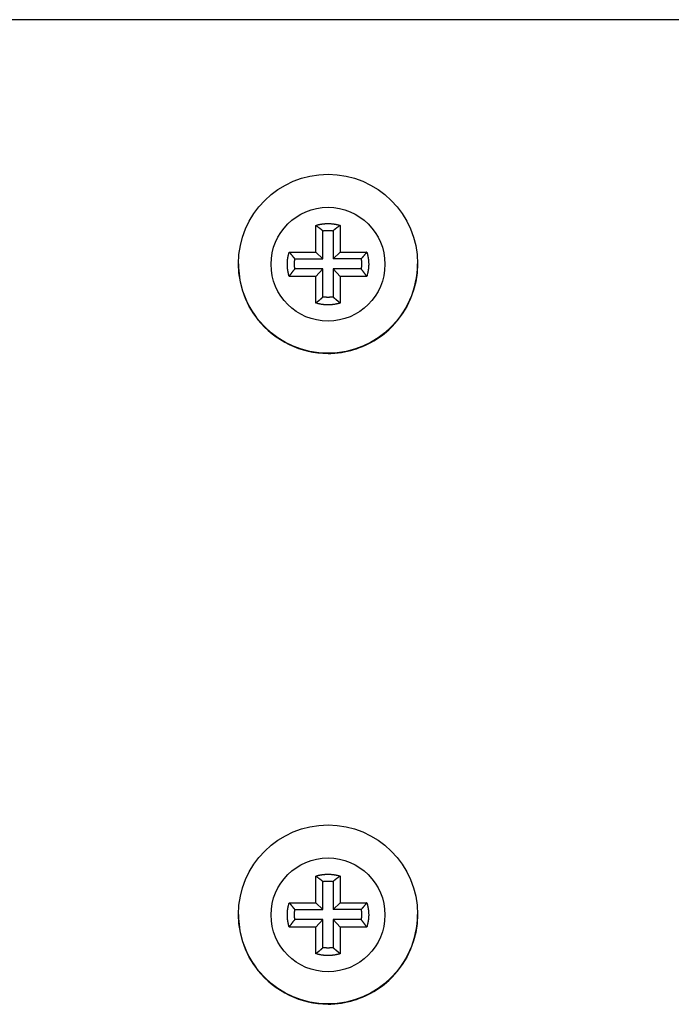
# Model space of a CAD drawing. Extents: x 0 to 420, y 0 to 297.
# Drawn here: x 134 to 138, y 228 to 234 of the extents above; entities that cross this region are included whole.
import ezdxf

# ---------------------------------------------------------------- set-up
doc = ezdxf.new("R2010")
doc.units = 0
doc.header["$MEASUREMENT"] = 0
doc.linetypes.add('HIDDENNEW0', pattern=[4.5, 1.5, -1.5, 1.5])
doc.layers.add('MUOTOVIIVAT', color=40, linetype='HIDDENNEW0')
doc.layers.add('TANGVIIVATNONDEF', color=40, linetype='HIDDENNEW0')

msp = doc.modelspace()

# ---------------------------------------------------------------- linework, layer by layer
at = {"layer": 'MUOTOVIIVAT', "color": 213, "linetype": 'CONTINUOUS'}
for p, q in [((139.9072, 234.1416), (133.3072, 234.1416)), ((135.8322, 232.71343), (135.8322, 232.87691)), ((135.9822, 232.87691), (135.9822, 232.71343)), ((135.87628, 232.67153), (135.87628, 232.84419)), ((135.93812, 232.84419), (135.93812, 232.67153)), ((135.66872, 232.71343), (135.8322, 232.71343)), ((135.70362, 232.67153), (135.87628, 232.67153)), ((135.8322, 232.71343), (135.87628, 232.67153)), ((135.93812, 232.67153), (135.9822, 232.71343)), ((136.11078, 232.67153), (135.93812, 232.67153)), ((135.9822, 232.71343), (136.14569, 232.71343)), ((135.87628, 232.6097), (135.70362, 232.6097)), ((135.8322, 232.56344), (135.87628, 232.6097)), ((135.87628, 232.43704), (135.87628, 232.6097)), ((136.11078, 232.6097), (135.93812, 232.6097)), ((135.93812, 232.6097), (135.93812, 232.43704)), ((135.9822, 232.56344), (135.93812, 232.6097)), ((135.8322, 232.56344), (135.66872, 232.56344)), ((135.8322, 232.39996), (135.8322, 232.56344)), ((135.9822, 232.56344), (135.9822, 232.39996)), ((136.14569, 232.56344), (135.9822, 232.56344)), ((135.8322, 228.71358), (135.8322, 228.87706)), ((135.9822, 228.87706), (135.9822, 228.71358)), ((135.87628, 228.67168), (135.87628, 228.84434)), ((135.93812, 228.84434), (135.93812, 228.67168)), ((135.66872, 228.71358), (135.8322, 228.71358)), ((135.8322, 228.71358), (135.87628, 228.67168)), ((135.93812, 228.67168), (135.9822, 228.71358)), ((135.9822, 228.71358), (136.14569, 228.71358)), ((135.70362, 228.67168), (135.87628, 228.67168)), ((136.11078, 228.67168), (135.93812, 228.67168)), ((135.8322, 228.56359), (135.66872, 228.56359)), ((135.87628, 228.60985), (135.70362, 228.60985)), ((135.8322, 228.56359), (135.87628, 228.60985)), ((135.8322, 228.40011), (135.8322, 228.56359)), ((135.87628, 228.43719), (135.87628, 228.60985)), ((136.11078, 228.60985), (135.93812, 228.60985)), ((135.93812, 228.60985), (135.93812, 228.43719)), ((135.9822, 228.56359), (135.93812, 228.60985)), ((135.9822, 228.56359), (135.9822, 228.40011)), ((136.14569, 228.56359), (135.9822, 228.56359))]:
    msp.add_line(p, q, dxfattribs=at)
for points in [[(135.8322, 232.8769), (135.837, 232.87836, -0.00504229), (135.84183, 232.87972, -0.0050038), (135.8467, 232.88099, -0.0049913), (135.85161, 232.88216, -0.00502294), (135.85656, 232.88323, -0.00503839), (135.86153, 232.88421, -0.00504656), (135.86653, 232.88509, -0.00505201), (135.87156, 232.88587, -0.00506348), (135.87661, 232.88654, -0.00507001), (135.88168, 232.88711, -0.00507815), (135.88676, 232.88758, -0.00508117), (135.89186, 232.88795, -0.005084), (135.89697, 232.88821, -0.00508999), (135.90208, 232.88837, -0.00510128), (135.9072, 232.88842, -0.00508996), (135.91232, 232.88837, -0.00506014), (135.91743, 232.88821, -0.00510138), (135.92254, 232.88795, -0.00519838), (135.92765, 232.88758, -0.00505358), (135.93272, 232.88711, -0.00472463), (135.93775, 232.88655, -0.00519294), (135.94284, 232.88587, -0.00615527), (135.94802, 232.88504, -0.00470001), (135.95287, 232.88421, -0.00168609), (135.95725, 232.88341, -0.00655119), (135.96279, 232.88216, -0.01122906), (135.97122, 232.87996, -0.00553005), (135.9822, 232.8769, -0.00294624)], [(135.8322, 232.8769), (135.83379, 232.87582, -0.00060875), (135.83536, 232.87473, -0.00061258), (135.83692, 232.87365, -0.0006166), (135.83848, 232.87256, -0.00062048), (135.84003, 232.87147, -0.00062457), (135.84158, 232.87039, -0.00062852), (135.84311, 232.8693, -0.00063266), (135.84464, 232.86821, -0.00063664), (135.84616, 232.86713, -0.00064089), (135.84767, 232.86604, -0.00064505), (135.84917, 232.86495, -0.0006492), (135.85067, 232.86386, -0.00065299), (135.85216, 232.86277, -0.0006578), (135.85364, 232.86168, -0.00066318), (135.85511, 232.86059, -0.00066594), (135.85658, 232.8595, -0.00066609), (135.85804, 232.85841, -0.00067633), (135.85949, 232.85732, -0.00069451), (135.86093, 232.85622, -0.00067936), (135.86237, 232.85513, -0.00063826), (135.86378, 232.85405, -0.00070891), (135.86521, 232.85295, -0.00085113), (135.86667, 232.85182, -0.00065104), (135.86803, 232.85076, -0.00022447), (135.86925, 232.8498, -0.00092523), (135.87081, 232.84857, -0.00161254), (135.87319, 232.84667, -0.00079744), (135.87629, 232.84419, -0.0004248)], [(135.9822, 232.8769), (135.98062, 232.87582, 0.00060845), (135.97904, 232.87473, 0.00061228), (135.97748, 232.87365, 0.00061629), (135.97592, 232.87256, 0.00062018), (135.97437, 232.87147, 0.00062425), (135.97282, 232.87039, 0.00062821), (135.97129, 232.8693, 0.00063234), (135.96976, 232.86821, 0.00063632), (135.96824, 232.86713, 0.00064056), (135.96673, 232.86604, 0.00064472), (135.96523, 232.86495, 0.00064886), (135.96373, 232.86386, 0.00065265), (135.96224, 232.86277, 0.00065745), (135.96076, 232.86168, 0.00066283), (135.95929, 232.86059, 0.00066558), (135.95782, 232.8595, 0.00066573), (135.95636, 232.85841, 0.00067596), (135.95491, 232.85732, 0.00069412), (135.95347, 232.85622, 0.00067898), (135.95204, 232.85513, 0.0006379), (135.95062, 232.85405, 0.00070852), (135.94919, 232.85295, 0.00085065), (135.94773, 232.85182, 0.00065067), (135.94637, 232.85076, 0.00022434), (135.94515, 232.8498, 0.0009247), (135.94359, 232.84857, 0.0016116), (135.94121, 232.84667, 0.00079697), (135.93811, 232.84419, 0.00042455)], [(135.87629, 232.84419), (135.87833, 232.84449, -0.00249859), (135.88037, 232.84477, -0.00249393), (135.88242, 232.84503, -0.00249239), (135.88447, 232.84527, -0.00249625), (135.88653, 232.84548, -0.00249816), (135.88859, 232.84568, -0.00249916), (135.89065, 232.84586, -0.00249979), (135.89271, 232.84601, -0.0025011), (135.89478, 232.84615, -0.002502), (135.89684, 232.84626, -0.00250325), (135.89891, 232.84636, -0.00250324), (135.90098, 232.84643, -0.0025026), (135.90306, 232.84648, -0.00250467), (135.90513, 232.84651, -0.00250941), (135.9072, 232.84652, -0.00250333), (135.90927, 232.84651, -0.00248822), (135.91134, 232.84648, -0.00250947), (135.91342, 232.84643, -0.00255955), (135.91549, 232.84636, -0.0024872), (135.91756, 232.84626, -0.00232316), (135.91961, 232.84615, -0.0025614), (135.92169, 232.84601, -0.00304891), (135.92382, 232.84585, -0.00231781), (135.92581, 232.84568, -0.00080479), (135.92762, 232.84552, -0.00325956), (135.92993, 232.84527, -0.00560347), (135.93347, 232.84482, -0.00274472), (135.93811, 232.84419, -0.00145645)], [(135.66872, 232.56344), (135.66726, 232.56823, -0.00504164), (135.6659, 232.57306, -0.00500311), (135.66463, 232.57794, -0.00499056), (135.66346, 232.58285, -0.00502215), (135.66239, 232.58779, -0.00503756), (135.66141, 232.59276, -0.00504568), (135.66053, 232.59777, -0.00505108), (135.65976, 232.60279, -0.00506251), (135.65908, 232.60784, -0.005069), (135.65851, 232.61291, -0.00507709), (135.65804, 232.618, -0.00508008), (135.65767, 232.6231, -0.00508287), (135.65741, 232.6282, -0.00508882), (135.65725, 232.63332, -0.00510009), (135.6572, 232.63843, -0.00508873), (135.65725, 232.64355, -0.00505889), (135.65741, 232.64866, -0.0051001), (135.65767, 232.65377, -0.00519705), (135.65804, 232.65888, -0.00505227), (135.65851, 232.66396, -0.00472338), (135.65907, 232.66899, -0.00519155), (135.65976, 232.67407, -0.00615362), (135.66058, 232.67925, -0.00469873), (135.66141, 232.68411, -0.00168563), (135.66221, 232.68848, -0.00654939), (135.66346, 232.69402, -0.01122596), (135.66566, 232.70245, -0.00552852), (135.66872, 232.71343, -0.00294543)], [(135.66872, 232.71343), (135.66988, 232.71193, 0.00059145), (135.67104, 232.71043, 0.00059502), (135.67221, 232.70894, 0.00059875), (135.67337, 232.70746, 0.00060237), (135.67453, 232.70599, 0.00060616), (135.6757, 232.70452, 0.00060984), (135.67686, 232.70306, 0.00061368), (135.67802, 232.70161, 0.00061738), (135.67919, 232.70017, 0.00062132), (135.68035, 232.69873, 0.00062519), (135.68151, 232.6973, 0.00062903), (135.68268, 232.69588, 0.00063253), (135.68384, 232.69446, 0.000637), (135.685, 232.69306, 0.00064204), (135.68617, 232.69166, 0.00064452), (135.68733, 232.69026, 0.00064449), (135.68849, 232.68888, 0.00065421), (135.68966, 232.6875, 0.0006716), (135.69082, 232.68613, 0.00065676), (135.69199, 232.68477, 0.00061686), (135.69314, 232.68342, 0.00068495), (135.69431, 232.68206, 0.0008221), (135.69551, 232.68068, 0.00062862), (135.69664, 232.67939, 0.0002167), (135.69766, 232.67822, 0.00089307), (135.69897, 232.67674, 0.00155561), (135.70098, 232.67448, 0.0007689), (135.70362, 232.67154, 0.0004095)], [(135.70362, 232.6097), (135.70332, 232.61174, -0.00250036), (135.70304, 232.61378, -0.00249565), (135.70278, 232.61583, -0.00249406), (135.70254, 232.61788, -0.00249787), (135.70233, 232.61994, -0.00249973), (135.70213, 232.622, -0.00250068), (135.70195, 232.62406, -0.00250126), (135.7018, 232.62612, -0.00250252), (135.70166, 232.62819, -0.00250336), (135.70155, 232.63026, -0.00250456), (135.70145, 232.63233, -0.00250449), (135.70138, 232.6344, -0.00250381), (135.70133, 232.63647, -0.00250582), (135.7013, 232.63854, -0.00251051), (135.70129, 232.64062, -0.00250437), (135.7013, 232.64269, -0.00248919), (135.70133, 232.64476, -0.0025104), (135.70138, 232.64683, -0.00256043), (135.70145, 232.64891, -0.002488), (135.70155, 232.65098, -0.00232386), (135.70166, 232.65303, -0.00256212), (135.7018, 232.65511, -0.00304968), (135.70196, 232.65724, -0.00231834), (135.70213, 232.65924, -0.00080496), (135.70229, 232.66104, -0.00326021), (135.70254, 232.66335, -0.00560433), (135.703, 232.6669, -0.00274503), (135.70362, 232.67154, -0.00145659)], [(136.14568, 232.71343), (136.14452, 232.71193, -0.00059191), (136.14336, 232.71043, -0.00059547), (136.14219, 232.70894, -0.00059921), (136.14103, 232.70746, -0.00060282), (136.13987, 232.70599, -0.00060662), (136.1387, 232.70452, -0.0006103), (136.13754, 232.70306, -0.00061414), (136.13638, 232.70161, -0.00061784), (136.13521, 232.70017, -0.00062178), (136.13405, 232.69873, -0.00062565), (136.13289, 232.6973, -0.00062949), (136.13172, 232.69588, -0.000633), (136.13056, 232.69446, -0.00063747), (136.1294, 232.69306, -0.00064251), (136.12823, 232.69166, -0.00064499), (136.12707, 232.69026, -0.00064496), (136.12591, 232.68888, -0.00065468), (136.12474, 232.6875, -0.00067208), (136.12358, 232.68613, -0.00065722), (136.12242, 232.68477, -0.0006173), (136.12126, 232.68342, -0.00068544), (136.12009, 232.68206, -0.00082268), (136.11889, 232.68068, -0.00062906), (136.11776, 232.67939, -0.00021685), (136.11674, 232.67822, -0.00089369), (136.11543, 232.67674, -0.00155668), (136.11342, 232.67448, -0.00076942), (136.11078, 232.67154, -0.00040978)], [(136.11078, 232.67154), (136.11108, 232.6695, -0.00249942), (136.11136, 232.66745, -0.00249481), (136.11162, 232.66541, -0.00249332), (136.11186, 232.66335, -0.00249724), (136.11207, 232.6613, -0.0024992), (136.11227, 232.65924, -0.00250025), (136.11245, 232.65718, -0.00250092), (136.11261, 232.65511, -0.00250228), (136.11274, 232.65304, -0.00250323), (136.11286, 232.65098, -0.00250453), (136.11295, 232.64891, -0.00250457), (136.11302, 232.64683, -0.00250398), (136.11307, 232.64476, -0.0025061), (136.11311, 232.64269, -0.00251089), (136.11312, 232.64062, -0.00250486), (136.11311, 232.63854, -0.00248977), (136.11307, 232.63647, -0.00251108), (136.11302, 232.6344, -0.00256124), (136.11295, 232.63232, -0.00248889), (136.11286, 232.63026, -0.00232477), (136.11274, 232.62821, -0.00256323), (136.11261, 232.62612, -0.00305114), (136.11244, 232.624, -0.00231955), (136.11227, 232.622, -0.0008054), (136.11211, 232.62019, -0.00326206), (136.11186, 232.61788, -0.00560794), (136.11141, 232.61434, -0.00274698), (136.11078, 232.6097, -0.00145766)], [(136.14568, 232.71343), (136.14714, 232.70864, -0.0050412), (136.1485, 232.70381, -0.00500271), (136.14977, 232.69893, -0.00499021), (136.15094, 232.69402, -0.00502184), (136.15201, 232.68908, -0.00503729), (136.15299, 232.68411, -0.00504545), (136.15387, 232.6791, -0.0050509), (136.15465, 232.67407, -0.00506237), (136.15532, 232.66902, -0.00506891), (136.15589, 232.66396, -0.00507705), (136.15636, 232.65887, -0.00508009), (136.15673, 232.65377, -0.00508293), (136.15699, 232.64867, -0.00508892), (136.15715, 232.64355, -0.00510023), (136.1572, 232.63843, -0.00508893), (136.15715, 232.63332, -0.00505913), (136.15699, 232.62821, -0.00510038), (136.15673, 232.6231, -0.00519739), (136.15636, 232.61799, -0.00505264), (136.15589, 232.61291, -0.00472377), (136.15533, 232.60788, -0.00519202), (136.15465, 232.60279, -0.00615423), (136.15382, 232.59762, -0.00469924), (136.15299, 232.59276, -0.00168582), (136.15219, 232.58839, -0.00655017), (136.15094, 232.58285, -0.01122746), (136.14874, 232.57442, -0.00552932), (136.14568, 232.56344, -0.00294587)], [(135.66872, 232.56344), (135.66988, 232.5651, -0.00057204), (135.67104, 232.56675, -0.00057572), (135.67221, 232.56839, -0.00057959), (135.67337, 232.57003, -0.00058333), (135.67453, 232.57166, -0.00058726), (135.6757, 232.57327, -0.00059107), (135.67686, 232.57489, -0.00059506), (135.67802, 232.57649, -0.0005989), (135.67919, 232.57808, -0.00060299), (135.68035, 232.57967, -0.00060701), (135.68151, 232.58125, -0.00061102), (135.68268, 232.58282, -0.0006147), (135.68384, 232.58438, -0.00061933), (135.685, 232.58593, -0.00062451), (135.68617, 232.58748, -0.00062722), (135.68733, 232.58902, -0.00062748), (135.68849, 232.59055, -0.00063724), (135.68966, 232.59207, -0.00065449), (135.69082, 232.59359, -0.00064034), (135.69199, 232.59509, -0.00060171), (135.69314, 232.59658, -0.00066845), (135.69431, 232.59808, -0.00080273), (135.69551, 232.5996, -0.00061416), (135.69664, 232.60103, -0.00021178), (135.69766, 232.60232, -0.00087304), (135.69897, 232.60395, -0.00152221), (135.70098, 232.60645, -0.00075305), (135.70362, 232.6097, -0.00040123)], [(136.14568, 232.56344), (136.14452, 232.5651, 0.00057247), (136.14336, 232.56675, 0.00057616), (136.14219, 232.56839, 0.00058002), (136.14103, 232.57003, 0.00058377), (136.13987, 232.57166, 0.0005877), (136.1387, 232.57327, 0.00059151), (136.13754, 232.57489, 0.0005955), (136.13638, 232.57649, 0.00059935), (136.13521, 232.57808, 0.00060344), (136.13405, 232.57967, 0.00060746), (136.13289, 232.58125, 0.00061147), (136.13172, 232.58282, 0.00061515), (136.13056, 232.58438, 0.00061978), (136.1294, 232.58593, 0.00062496), (136.12823, 232.58748, 0.00062768), (136.12707, 232.58902, 0.00062793), (136.12591, 232.59055, 0.0006377), (136.12474, 232.59207, 0.00065496), (136.12358, 232.59359, 0.0006408), (136.12242, 232.59509, 0.00060214), (136.12126, 232.59658, 0.00066893), (136.12009, 232.59808, 0.0008033), (136.11889, 232.5996, 0.00061459), (136.11776, 232.60103, 0.00021193), (136.11674, 232.60232, 0.00087365), (136.11543, 232.60395, 0.00152327), (136.11342, 232.60645, 0.00075357), (136.11078, 232.6097, 0.0004015)], [(135.8322, 232.39995), (135.83379, 232.40119, 0.00054928), (135.83536, 232.40244, 0.00055268), (135.83692, 232.40368, 0.00055624), (135.83848, 232.40492, 0.00055969), (135.84003, 232.40616, 0.00056331), (135.84158, 232.4074, 0.00056682), (135.84311, 232.40864, 0.00057049), (135.84464, 232.40988, 0.00057403), (135.84616, 232.41111, 0.0005778), (135.84767, 232.41235, 0.0005815), (135.84917, 232.41359, 0.00058518), (135.85067, 232.41483, 0.00058855), (135.85216, 232.41606, 0.00059282), (135.85364, 232.4173, 0.00059762), (135.85511, 232.41854, 0.00060005), (135.85658, 232.41977, 0.00060014), (135.85804, 232.42101, 0.00060931), (135.85949, 232.42224, 0.00062564), (135.86093, 232.42348, 0.00061194), (135.86237, 232.42471, 0.00057488), (135.86378, 232.42594, 0.00063847), (135.86521, 232.42718, 0.0007665), (135.86667, 232.42845, 0.00058625), (135.86803, 232.42964, 0.00020212), (135.86925, 232.43072, 0.0008331), (135.87081, 232.43211, 0.0014518), (135.87319, 232.43424, 0.00071788), (135.87629, 232.43703, 0.0003824)], [(135.93811, 232.43703), (135.93607, 232.43673, -0.00249449), (135.93403, 232.43645, -0.0024898), (135.93198, 232.4362, -0.00248823), (135.92993, 232.43596, -0.00249205), (135.92787, 232.43574, -0.00249393), (135.92581, 232.43554, -0.00249489), (135.92375, 232.43537, -0.00249549), (135.92169, 232.43521, -0.00249678), (135.91962, 232.43508, -0.00249765), (135.91756, 232.43496, -0.00249888), (135.91549, 232.43487, -0.00249885), (135.91342, 232.43479, -0.0024982), (135.91135, 232.43474, -0.00250025), (135.90927, 232.43471, -0.00250496), (135.9072, 232.4347, -0.00249888), (135.90513, 232.43471, -0.00248378), (135.90306, 232.43474, -0.00250499), (135.90098, 232.43479, -0.00255497), (135.89891, 232.43487, -0.00248275), (135.89684, 232.43496, -0.002319), (135.89479, 232.43507, -0.00255681), (135.89271, 232.43521, -0.00304345), (135.89058, 232.43538, -0.00231366), (135.88859, 232.43554, -0.00080335), (135.88678, 232.4357, -0.00325373), (135.88447, 232.43596, -0.00559347), (135.88093, 232.43641, -0.00273985), (135.87629, 232.43703, -0.00145387)], [(135.9822, 232.39995), (135.98062, 232.40119, -0.00054897), (135.97904, 232.40244, -0.00055236), (135.97748, 232.40368, -0.00055592), (135.97592, 232.40492, -0.00055937), (135.97437, 232.40616, -0.00056299), (135.97282, 232.4074, -0.00056649), (135.97129, 232.40864, -0.00057016), (135.96976, 232.40988, -0.00057369), (135.96824, 232.41111, -0.00057745), (135.96673, 232.41235, -0.00058115), (135.96523, 232.41359, -0.00058483), (135.96373, 232.41483, -0.00058819), (135.96224, 232.41606, -0.00059246), (135.96076, 232.4173, -0.00059725), (135.95929, 232.41854, -0.00059968), (135.95782, 232.41977, -0.00059977), (135.95636, 232.42101, -0.00060893), (135.95491, 232.42224, -0.00062525), (135.95347, 232.42348, -0.00061156), (135.95204, 232.42471, -0.00057452), (135.95062, 232.42594, -0.00063807), (135.94919, 232.42718, -0.00076601), (135.94773, 232.42845, -0.00058588), (135.94637, 232.42964, -0.00020199), (135.94515, 232.43072, -0.00083256), (135.94359, 232.43211, -0.00145085), (135.94121, 232.43424, -0.00071741), (135.93811, 232.43703, -0.00038215)], [(135.9822, 232.39995), (135.9774, 232.3985, -0.00504017), (135.97257, 232.39714, -0.00500164), (135.9677, 232.39587, -0.00498908), (135.96279, 232.3947, -0.00502065), (135.95785, 232.39362, -0.00503604), (135.95287, 232.39265, -0.00504415), (135.94787, 232.39177, -0.00504955), (135.94284, 232.39099, -0.00506097), (135.93779, 232.39032, -0.00506746), (135.93272, 232.38975, -0.00507555), (135.92764, 232.38928, -0.00507854), (135.92254, 232.38891, -0.00508135), (135.91743, 232.38865, -0.0050873), (135.91232, 232.38849, -0.00509858), (135.9072, 232.38844, -0.00508725), (135.90208, 232.38849, -0.00505743), (135.89697, 232.38865, -0.00509864), (135.89186, 232.38891, -0.0051956), (135.88675, 232.38928, -0.00505088), (135.88168, 232.38975, -0.00472211), (135.87665, 232.39031, -0.00519018), (135.87156, 232.39099, -0.00615204), (135.86638, 232.39181, -0.00469756), (135.86153, 232.39265, -0.00168522), (135.85715, 232.39345, -0.00654782), (135.85161, 232.3947, -0.01122344), (135.84318, 232.3969, -0.00552736), (135.8322, 232.39995, -0.00294483)], [(135.8322, 228.87707), (135.837, 228.87852, -0.00503961), (135.84183, 228.87988, -0.00500107), (135.8467, 228.88115, -0.00498851), (135.85161, 228.88232, -0.00502008), (135.85656, 228.8834, -0.00503546), (135.86153, 228.88437, -0.00504357), (135.86653, 228.88525, -0.00504897), (135.87156, 228.88603, -0.00506039), (135.87661, 228.8867, -0.00506688), (135.88168, 228.88727, -0.00507498), (135.88676, 228.88774, -0.00507798), (135.89186, 228.88811, -0.00508078), (135.89697, 228.88837, -0.00508675), (135.90208, 228.88853, -0.00509802), (135.9072, 228.88858, -0.0050867), (135.91232, 228.88853, -0.0050569), (135.91743, 228.88837, -0.00509812), (135.92254, 228.88811, -0.00519507), (135.92765, 228.88774, -0.00505038), (135.93272, 228.88727, -0.00472165), (135.93775, 228.88671, -0.0051897), (135.94284, 228.88603, -0.00615148), (135.94802, 228.88521, -0.00469715), (135.95287, 228.88437, -0.00168507), (135.95725, 228.88357, -0.00654727), (135.96279, 228.88232, -0.01122257), (135.97122, 228.88012, -0.00552696), (135.9822, 228.87707, -0.00294463)], [(135.8322, 228.87707), (135.83379, 228.87598, -0.00060597), (135.83536, 228.8749, -0.00060979), (135.83692, 228.87381, -0.0006138), (135.83848, 228.87272, -0.00061768), (135.84003, 228.87164, -0.00062175), (135.84158, 228.87055, -0.0006257), (135.84311, 228.86946, -0.00062982), (135.84464, 228.86837, -0.0006338), (135.84616, 228.86729, -0.00063803), (135.84767, 228.8662, -0.00064219), (135.84917, 228.86511, -0.00064632), (135.85067, 228.86402, -0.00065011), (135.85216, 228.86293, -0.0006549), (135.85364, 228.86184, -0.00066027), (135.85511, 228.86075, -0.00066303), (135.85658, 228.85965, -0.00066319), (135.85804, 228.85856, -0.00067339), (135.85949, 228.85747, -0.0006915), (135.86093, 228.85638, -0.00067643), (135.86237, 228.85529, -0.00063552), (135.86378, 228.8542, -0.00070588), (135.86521, 228.8531, -0.00084751), (135.86667, 228.85197, -0.00064828), (135.86803, 228.85091, -0.00022352), (135.86925, 228.84995, -0.00092133), (135.87081, 228.84872, -0.00160579), (135.87319, 228.84682, -0.00079413), (135.87629, 228.84434, -0.00042304)], [(135.9822, 228.87707), (135.98062, 228.87598, 0.00060568), (135.97904, 228.8749, 0.00060949), (135.97748, 228.87381, 0.0006135), (135.97592, 228.87272, 0.00061737), (135.97437, 228.87164, 0.00062144), (135.97282, 228.87055, 0.00062538), (135.97129, 228.86946, 0.0006295), (135.96976, 228.86837, 0.00063347), (135.96824, 228.86729, 0.0006377), (135.96673, 228.8662, 0.00064185), (135.96523, 228.86511, 0.00064598), (135.96373, 228.86402, 0.00064977), (135.96224, 228.86293, 0.00065456), (135.96076, 228.86184, 0.00065992), (135.95929, 228.86075, 0.00066267), (135.95782, 228.85965, 0.00066283), (135.95636, 228.85856, 0.00067302), (135.95491, 228.85747, 0.00069112), (135.95347, 228.85638, 0.00067605), (135.95204, 228.85529, 0.00063516), (135.95062, 228.8542, 0.00070549), (135.94919, 228.8531, 0.00084703), (135.94773, 228.85197, 0.00064791), (135.94637, 228.85091, 0.00022339), (135.94515, 228.84995, 0.0009208), (135.94359, 228.84872, 0.00160485), (135.94121, 228.84682, 0.00079366), (135.93811, 228.84434, 0.00042279)], [(135.87629, 228.84434), (135.87833, 228.84464, -0.00249999), (135.88037, 228.84492, -0.00249533), (135.88242, 228.84518, -0.0024938), (135.88447, 228.84542, -0.00249767), (135.88653, 228.84563, -0.00249958), (135.88859, 228.84583, -0.00250059), (135.89065, 228.84601, -0.00250122), (135.89271, 228.84616, -0.00250254), (135.89478, 228.8463, -0.00250344), (135.89684, 228.84641, -0.0025047), (135.89891, 228.84651, -0.00250469), (135.90098, 228.84658, -0.00250406), (135.90306, 228.84663, -0.00250613), (135.90513, 228.84666, -0.00251087), (135.9072, 228.84668, -0.00250479), (135.90927, 228.84666, -0.00248966), (135.91134, 228.84663, -0.00251093), (135.91342, 228.84658, -0.00256103), (135.91549, 228.84651, -0.00248864), (135.91756, 228.84641, -0.00232451), (135.91961, 228.8463, -0.00256288), (135.92169, 228.84616, -0.00305067), (135.92382, 228.846, -0.00231914), (135.92581, 228.84583, -0.00080525), (135.92762, 228.84567, -0.00326143), (135.92993, 228.84542, -0.00560665), (135.93347, 228.84497, -0.00274627), (135.93811, 228.84434, -0.00145727)], [(135.66872, 228.56359), (135.66726, 228.56838, -0.00504132), (135.6659, 228.57321, -0.00500281), (135.66463, 228.57809, -0.00499028), (135.66346, 228.583, -0.00502189), (135.66239, 228.58794, -0.00503731), (135.66141, 228.59291, -0.00504546), (135.66053, 228.59792, -0.00505088), (135.65976, 228.60294, -0.00506233), (135.65908, 228.608, -0.00506885), (135.65851, 228.61306, -0.00507696), (135.65804, 228.61815, -0.00507997), (135.65767, 228.62325, -0.00508279), (135.65741, 228.62835, -0.00508876), (135.65725, 228.63347, -0.00510005), (135.6572, 228.63859, -0.00508872), (135.65725, 228.6437, -0.0050589), (135.65741, 228.64881, -0.00510013), (135.65767, 228.65392, -0.00519712), (135.65804, 228.65903, -0.00505235), (135.65851, 228.66411, -0.00472348), (135.65907, 228.66914, -0.00519169), (135.65976, 228.67423, -0.00615381), (135.66058, 228.6794, -0.0046989), (135.66141, 228.68426, -0.00168569), (135.66221, 228.68863, -0.00654966), (135.66346, 228.69417, -0.01122652), (135.66566, 228.7026, -0.00552883), (135.66872, 228.71358, -0.0029456)], [(135.66872, 228.71358), (135.66988, 228.71208, 0.00059057), (135.67104, 228.71058, 0.00059412), (135.67221, 228.70909, 0.00059785), (135.67337, 228.70761, 0.00060145), (135.67453, 228.70614, 0.00060523), (135.6757, 228.70467, 0.0006089), (135.67686, 228.70321, 0.00061272), (135.67802, 228.70176, 0.00061641), (135.67919, 228.70032, 0.00062034), (135.68035, 228.69888, 0.00062419), (135.68151, 228.69745, 0.00062802), (135.68268, 228.69603, 0.00063151), (135.68384, 228.69461, 0.00063597), (135.685, 228.69321, 0.00064099), (135.68617, 228.69181, 0.00064347), (135.68733, 228.69041, 0.00064343), (135.68849, 228.68903, 0.00065312), (135.68966, 228.68765, 0.00067048), (135.69082, 228.68628, 0.00065565), (135.69199, 228.68492, 0.00061582), (135.69314, 228.68357, 0.00068379), (135.69431, 228.68221, 0.0008207), (135.69551, 228.68083, 0.00062754), (135.69664, 228.67954, 0.00021632), (135.69766, 228.67837, 0.00089152), (135.69897, 228.67689, 0.00155288), (135.70098, 228.67463, 0.00076754), (135.70362, 228.67169, 0.00040877)], [(136.14568, 228.71358), (136.14452, 228.71208, -0.00059102), (136.14336, 228.71058, -0.00059457), (136.14219, 228.70909, -0.0005983), (136.14103, 228.70761, -0.0006019), (136.13987, 228.70614, -0.00060569), (136.1387, 228.70467, -0.00060936), (136.13754, 228.70321, -0.00061318), (136.13638, 228.70176, -0.00061687), (136.13521, 228.70032, -0.0006208), (136.13405, 228.69888, -0.00062466), (136.13289, 228.69745, -0.00062848), (136.13172, 228.69603, -0.00063198), (136.13056, 228.69461, -0.00063644), (136.1294, 228.69321, -0.00064146), (136.12823, 228.69181, -0.00064393), (136.12707, 228.69041, -0.0006439), (136.12591, 228.68903, -0.00065359), (136.12474, 228.68765, -0.00067096), (136.12358, 228.68628, -0.00065612), (136.12242, 228.68492, -0.00061625), (136.12126, 228.68357, -0.00068427), (136.12009, 228.68221, -0.00082127), (136.11889, 228.68083, -0.00062798), (136.11776, 228.67954, -0.00021647), (136.11674, 228.67837, -0.00089214), (136.11543, 228.67689, -0.00155395), (136.11342, 228.67463, -0.00076806), (136.11078, 228.67169, -0.00040905)], [(136.14568, 228.71358), (136.14714, 228.70879, -0.00504153), (136.1485, 228.70396, -0.00500302), (136.14977, 228.69908, -0.00499049), (136.15094, 228.69417, -0.0050221), (136.15201, 228.68923, -0.00503753), (136.15299, 228.68426, -0.00504568), (136.15387, 228.67925, -0.0050511), (136.15465, 228.67423, -0.00506255), (136.15532, 228.66918, -0.00506907), (136.15589, 228.66411, -0.00507718), (136.15636, 228.65902, -0.00508019), (136.15673, 228.65392, -0.00508301), (136.15699, 228.64882, -0.00508898), (136.15715, 228.6437, -0.00510027), (136.1572, 228.63858, -0.00508894), (136.15715, 228.63347, -0.00505912), (136.15699, 228.62836, -0.00510035), (136.15673, 228.62325, -0.00519733), (136.15636, 228.61814, -0.00505256), (136.15589, 228.61306, -0.00472367), (136.15533, 228.60803, -0.00519189), (136.15465, 228.60294, -0.00615404), (136.15382, 228.59777, -0.00469907), (136.15299, 228.59291, -0.00168575), (136.15219, 228.58854, -0.0065499), (136.15094, 228.583, -0.0112269), (136.14874, 228.57457, -0.00552901), (136.14568, 228.56359, -0.0029457)], [(135.70362, 228.60985), (135.70332, 228.61189, -0.00249994), (135.70304, 228.61393, -0.00249526), (135.70278, 228.61598, -0.0024937), (135.70254, 228.61803, -0.00249754), (135.70233, 228.62009, -0.00249943), (135.70213, 228.62215, -0.0025004), (135.70195, 228.62421, -0.00250101), (135.7018, 228.62627, -0.0025023), (135.70166, 228.62834, -0.00250317), (135.70155, 228.63041, -0.0025044), (135.70145, 228.63248, -0.00250436), (135.70138, 228.63455, -0.00250371), (135.70133, 228.63662, -0.00250575), (135.7013, 228.63869, -0.00251046), (135.70129, 228.64077, -0.00250436), (135.7013, 228.64284, -0.00248921), (135.70133, 228.64491, -0.00251044), (135.70138, 228.64699, -0.00256051), (135.70145, 228.64906, -0.00248811), (135.70155, 228.65113, -0.00232398), (135.70166, 228.65318, -0.00256228), (135.7018, 228.65526, -0.00304992), (135.70196, 228.65739, -0.00231854), (135.70213, 228.65939, -0.00080504), (135.70229, 228.66119, -0.00326055), (135.70254, 228.6635, -0.00560503), (135.703, 228.66705, -0.00274543), (135.70362, 228.67169, -0.00145681)], [(136.11078, 228.67169), (136.11108, 228.66965, -0.00249984), (136.11136, 228.6676, -0.0024952), (136.11162, 228.66556, -0.00249368), (136.11186, 228.6635, -0.00249757), (136.11207, 228.66145, -0.0024995), (136.11227, 228.65939, -0.00250052), (136.11245, 228.65733, -0.00250117), (136.11261, 228.65526, -0.0025025), (136.11274, 228.6532, -0.00250342), (136.11286, 228.65113, -0.00250469), (136.11295, 228.64906, -0.0025047), (136.11302, 228.64699, -0.00250409), (136.11307, 228.64491, -0.00250618), (136.11311, 228.64284, -0.00251093), (136.11312, 228.64077, -0.00250487), (136.11311, 228.63869, -0.00248976), (136.11307, 228.63662, -0.00251104), (136.11302, 228.63455, -0.00256116), (136.11295, 228.63247, -0.00248879), (136.11286, 228.63041, -0.00232465), (136.11274, 228.62836, -0.00256306), (136.11261, 228.62627, -0.0030509), (136.11244, 228.62415, -0.00231934), (136.11227, 228.62215, -0.00080532), (136.11211, 228.62034, -0.00326173), (136.11186, 228.61803, -0.00560723), (136.11141, 228.61449, -0.00274658), (136.11078, 228.60985, -0.00145744)], [(135.66872, 228.56359), (135.66988, 228.56525, -0.00057281), (135.67104, 228.5669, -0.0005765), (135.67221, 228.56854, -0.00058038), (135.67337, 228.57018, -0.00058413), (135.67453, 228.57181, -0.00058808), (135.6757, 228.57343, -0.0005919), (135.67686, 228.57504, -0.0005959), (135.67802, 228.57664, -0.00059975), (135.67919, 228.57823, -0.00060386), (135.68035, 228.57982, -0.00060789), (135.68151, 228.5814, -0.0006119), (135.68268, 228.58297, -0.00061559), (135.68384, 228.58453, -0.00062024), (135.685, 228.58609, -0.00062543), (135.68617, 228.58763, -0.00062816), (135.68733, 228.58917, -0.00062842), (135.68849, 228.5907, -0.0006382), (135.68966, 228.59222, -0.00065549), (135.69082, 228.59374, -0.00064132), (135.69199, 228.59524, -0.00060264), (135.69314, 228.59673, -0.00066949), (135.69431, 228.59823, -0.00080399), (135.69551, 228.59975, -0.00061513), (135.69664, 228.60118, -0.00021211), (135.69766, 228.60247, -0.00087442), (135.69897, 228.6041, -0.00152466), (135.70098, 228.6066, -0.00075428), (135.70362, 228.60985, -0.00040188)], [(136.14568, 228.56359), (136.14452, 228.56525, 0.00057325), (136.14336, 228.5669, 0.00057694), (136.14219, 228.56854, 0.00058082), (136.14103, 228.57018, 0.00058457), (136.13987, 228.57181, 0.00058852), (136.1387, 228.57343, 0.00059234), (136.13754, 228.57504, 0.00059634), (136.13638, 228.57664, 0.0006002), (136.13521, 228.57823, 0.0006043), (136.13405, 228.57982, 0.00060834), (136.13289, 228.5814, 0.00061236), (136.13172, 228.58297, 0.00061605), (136.13056, 228.58453, 0.00062069), (136.1294, 228.58609, 0.00062589), (136.12823, 228.58763, 0.00062861), (136.12707, 228.58917, 0.00062888), (136.12591, 228.5907, 0.00063866), (136.12474, 228.59222, 0.00065596), (136.12358, 228.59374, 0.00064178), (136.12242, 228.59524, 0.00060307), (136.12126, 228.59673, 0.00066997), (136.12009, 228.59823, 0.00080455), (136.11889, 228.59975, 0.00061556), (136.11776, 228.60118, 0.00021226), (136.11674, 228.60247, 0.00087503), (136.11543, 228.6041, 0.00152571), (136.11342, 228.6066, 0.0007548), (136.11078, 228.60985, 0.00040216)], [(135.8322, 228.4001), (135.83379, 228.40134, 0.00055198), (135.83536, 228.40259, 0.00055538), (135.83692, 228.40383, 0.00055896), (135.83848, 228.40507, 0.00056241), (135.84003, 228.40631, 0.00056604), (135.84158, 228.40755, 0.00056956), (135.84311, 228.40879, 0.00057323), (135.84464, 228.41003, 0.00057678), (135.84616, 228.41127, 0.00058055), (135.84767, 228.41251, 0.00058426), (135.84917, 228.41374, 0.00058794), (135.85067, 228.41498, 0.00059132), (135.85216, 228.41622, 0.0005956), (135.85364, 228.41746, 0.00060041), (135.85511, 228.41869, 0.00060284), (135.85658, 228.41993, 0.00060292), (135.85804, 228.42116, 0.00061211), (135.85949, 228.4224, 0.0006285), (135.86093, 228.42364, 0.00061473), (135.86237, 228.42487, 0.00057749), (135.86378, 228.4261, 0.00064136), (135.86521, 228.42734, 0.00076994), (135.86667, 228.42861, 0.00058887), (135.86803, 228.42981, 0.00020302), (135.86925, 228.43089, 0.0008368), (135.87081, 228.43227, 0.00145818), (135.87319, 228.43441, 0.000721), (135.87629, 228.4372, 0.00038406)], [(135.93811, 228.4372), (135.93607, 228.4369, -0.00250218), (135.93403, 228.43662, -0.00249752), (135.93198, 228.43636, -0.00249599), (135.92993, 228.43612, -0.00249986), (135.92787, 228.4359, -0.00250178), (135.92581, 228.43571, -0.00250278), (135.92375, 228.43553, -0.00250341), (135.92169, 228.43537, -0.00250472), (135.91962, 228.43524, -0.00250563), (135.91756, 228.43512, -0.00250687), (135.91549, 228.43503, -0.00250686), (135.91342, 228.43495, -0.00250622), (135.91135, 228.4349, -0.00250829), (135.90927, 228.43487, -0.00251302), (135.9072, 228.43486, -0.00250693), (135.90513, 228.43487, -0.00249178), (135.90306, 228.4349, -0.00251305), (135.90098, 228.43495, -0.00256318), (135.89891, 228.43503, -0.00249072), (135.89684, 228.43512, -0.00232643), (135.89479, 228.43523, -0.00256499), (135.89271, 228.43537, -0.00305316), (135.89058, 228.43554, -0.00232102), (135.88859, 228.43571, -0.0008059), (135.88678, 228.43587, -0.00326404), (135.88447, 228.43612, -0.00561106), (135.88093, 228.43657, -0.00274839), (135.87629, 228.4372, -0.00145838)], [(135.9822, 228.4001), (135.98062, 228.40134, -0.00055167), (135.97904, 228.40259, -0.00055507), (135.97748, 228.40383, -0.00055864), (135.97592, 228.40507, -0.00056209), (135.97437, 228.40631, -0.00056571), (135.97282, 228.40755, -0.00056923), (135.97129, 228.40879, -0.0005729), (135.96976, 228.41003, -0.00057644), (135.96824, 228.41127, -0.00058021), (135.96673, 228.41251, -0.00058391), (135.96523, 228.41374, -0.00058759), (135.96373, 228.41498, -0.00059096), (135.96224, 228.41622, -0.00059524), (135.96076, 228.41746, -0.00060004), (135.95929, 228.41869, -0.00060247), (135.95782, 228.41993, -0.00060255), (135.95636, 228.42116, -0.00061173), (135.95491, 228.4224, -0.00062811), (135.95347, 228.42364, -0.00061434), (135.95204, 228.42487, -0.00057712), (135.95062, 228.4261, -0.00064095), (135.94919, 228.42734, -0.00076945), (135.94773, 228.42861, -0.00058849), (135.94637, 228.42981, -0.00020289), (135.94515, 228.43089, -0.00083626), (135.94359, 228.43227, -0.00145722), (135.94121, 228.43441, -0.00072053), (135.93811, 228.4372, -0.00038381)], [(135.9822, 228.4001), (135.9774, 228.39865, -0.00503969), (135.97257, 228.39729, -0.00500114), (135.9677, 228.39602, -0.00498857), (135.96279, 228.39485, -0.00502013), (135.95785, 228.39377, -0.0050355), (135.95287, 228.3928, -0.00504361), (135.94787, 228.39192, -0.005049), (135.94284, 228.39114, -0.00506041), (135.93779, 228.39047, -0.00506689), (135.93272, 228.3899, -0.00507498), (135.92764, 228.38943, -0.00507796), (135.92254, 228.38906, -0.00508076), (135.91743, 228.3888, -0.00508672), (135.91232, 228.38864, -0.00509799), (135.9072, 228.38859, -0.00508666), (135.90208, 228.38864, -0.00505684), (135.89697, 228.3888, -0.00509805), (135.89186, 228.38906, -0.005195), (135.88675, 228.38943, -0.0050503), (135.88168, 228.3899, -0.00472157), (135.87665, 228.39046, -0.0051896), (135.87156, 228.39114, -0.00615135), (135.86638, 228.39197, -0.00469704), (135.86153, 228.3928, -0.00168503), (135.85715, 228.3936, -0.00654711), (135.85161, 228.39485, -0.01122226), (135.84318, 228.39705, -0.0055268), (135.8322, 228.4001, -0.00294454)]]:
    msp.add_lwpolyline(points, format="xyb", dxfattribs=at)
for centre in [(135.9072, 232.6417), (135.9072, 228.64186)]:
    msp.add_circle(centre, 0.550021, dxfattribs=at)
for points, knots in [([(135.3572, 232.64018), (135.3572, 232.63269), (135.35789, 232.5993), (135.37152, 232.47715), (135.49041, 232.21239), (135.74201, 232.08872), (135.9072, 232.0902)], [0, 0, 0, 0, 0.0262028, 0.11536523, 0.42791395, 1, 1, 1, 1]), ([(135.9072, 232.0902), (135.91476, 232.09017), (135.94902, 232.09095), (136.08477, 232.10622), (136.34622, 232.23674), (136.45822, 232.4889), (136.4572, 232.64018)], [0, 0, 0, 0, 0.02638557, 0.11873324, 0.47504074, 1, 1, 1, 1]), ([(135.3572, 228.64033), (135.3572, 228.63284), (135.35789, 228.59946), (135.37152, 228.47731), (135.49041, 228.21255), (135.74201, 228.08888), (135.9072, 228.09035)], [0, 0, 0, 0, 0.0262028, 0.11536523, 0.42791395, 1, 1, 1, 1]), ([(135.9072, 228.09035), (135.91476, 228.09032), (135.94902, 228.09111), (136.08477, 228.10637), (136.34622, 228.23689), (136.45822, 228.48905), (136.4572, 228.64033)], [0, 0, 0, 0, 0.02638557, 0.11873324, 0.47504074, 1, 1, 1, 1])]:
    msp.add_open_spline(points, degree=3, knots=knots, dxfattribs=at)
at = {"layer": 'TANGVIIVATNONDEF', "color": 213, "linetype": 'CONTINUOUS'}
for centre in [(135.9072, 232.63843), (135.9072, 228.63859)]:
    msp.add_ellipse(centre, major_axis=(0.35, 0), ratio=0.99996192, start_param=0, end_param=6.2831853, dxfattribs=at)

doc.saveas('drawing.dxf')
